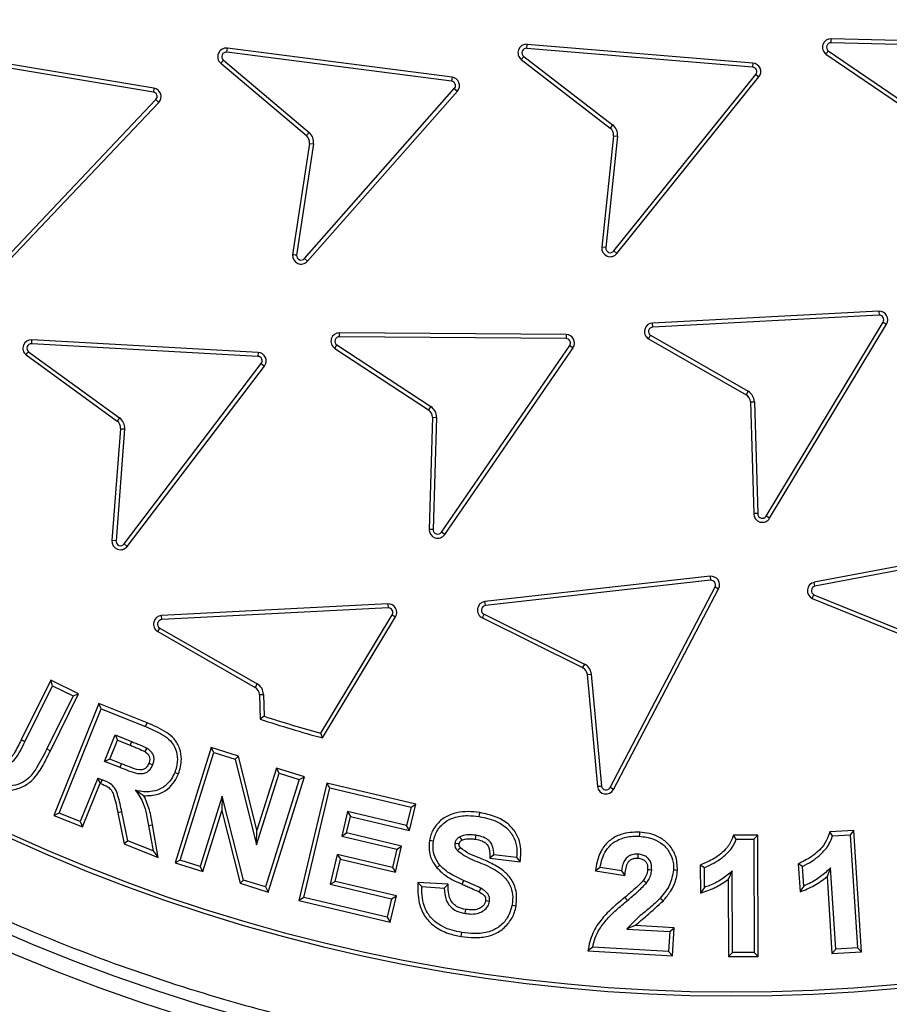
# Model space of a CAD drawing. Units: millimetres. Extents: x 0 to 10668, y 0 to 7543.
# Drawn here: x 3612 to 3765, y 1180 to 1353 of the extents above; entities that cross this region are included whole.
import ezdxf

# ---------------------------------------------------------------- set-up
doc = ezdxf.new("R2010")
doc.units = ezdxf.units.MM
doc.layers.add('UPONOR-MITTA', color=6, linetype='Continuous')
doc.styles.add('SLDTEXTSTYLE0', font='TXT', dxfattribs={"width": 0.7})
doc.dimstyles.new('SLDDIMSTYLE1', dxfattribs={"dimtxt": 53.950195, "dimasz": 26.975098, "dimexe": 0, "dimexo": 0.0625, "dimgap": 13.487549, "dimtad": 1, "dimdec": 0, "dimrnd": 1e-09, "dimzin": 12, "dimdsep": 46, "dimtxsty": 'SLDTEXTSTYLE0', "dimsah": 1, "dimcen": 0.09, "dimadec": 0, "dimazin": 3, "dimtfac": 1, "dimtdec": 0, "dimtofl": 0, "dimtmove": 0, "dimatfit": 3, "dimfxl": 0, "dimfrac": 2, "dimtolj": 1, "dimtzin": 12, "dimarcsym": 0})

# ---------------------------------------------------------------- blocks, each defined once
blk = doc.blocks.new('_D_5')
at = {"layer": 'UPONOR-MITTA'}
for p, q in [((2837.45, 1598.43), (2837.45, 417.6)), ((4637.45, 1598.43), (4637.45, 417.6)), ((4637.45, 418.6), (2837.45, 418.6))]:
    blk.add_line(p, q, dxfattribs=at)
for points in [[(2837.45, 418.6), (2864.42, 414.45), (2864.42, 422.75)], [(4637.45, 418.6), (4610.47, 422.75), (4610.47, 414.45)]]:
    blk.add_solid(points, dxfattribs=at)
at = {"layer": 'UPONOR-MITTA', "insert": (3647.69, 486.82), "char_height": 52.917, "attachment_point": 1, "style": 'SLDTEXTSTYLE0'}
blk.add_mtext('1800', dxfattribs=at)

msp = doc.modelspace()

# ---------------------------------------------------------------- linework, layer by layer
at = {"color": 7, "linetype": 'Continuous', "lineweight": 25}
for p, q in [((3701.06, 1347.94), (3701.12, 1348.64)), ((3740.79, 1345.34), (3701.12, 1348.64)), ((3754.52, 1348.91), (3754.54, 1349.62)), ((3794.32, 1347.92), (3754.52, 1348.91)), ((3794.34, 1348.63), (3754.54, 1349.62)), ((3635.42, 1340.26), (3596.14, 1346.76)), ((3635.53, 1340.95), (3596.25, 1347.46)), ((3648.34, 1347.26), (3648.43, 1347.96)), ((3687.82, 1342.17), (3648.34, 1347.26)), ((3687.91, 1342.87), (3648.43, 1347.96)), ((3700.08, 1345.96), (3700.51, 1346.52)), ((3700.51, 1346.52), (3716.13, 1334.49)), ((3740.73, 1344.64), (3701.06, 1347.94)), ((3753.61, 1346.92), (3769.96, 1335.78)), ((3754.02, 1347.49), (3770.35, 1336.36)), ((3647.27, 1345.32), (3647.72, 1345.86)), ((3647.27, 1345.32), (3662.33, 1332.61)), ((3647.72, 1345.86), (3662.78, 1333.14)), ((3700.08, 1345.96), (3715.7, 1333.93)), ((3740.79, 1345.34), (3740.73, 1344.64)), ((3716.34, 1312.33), (3741.28, 1343.35)), ((3716.89, 1311.88), (3741.83, 1342.91)), ((3741.28, 1343.35), (3741.83, 1342.91)), ((3687.91, 1342.87), (3687.82, 1342.17)), ((3635.53, 1340.95), (3635.42, 1340.26)), ((3661.99, 1310.99), (3688.31, 1340.86)), ((3662.51, 1310.52), (3688.84, 1340.39)), ((3688.31, 1340.86), (3688.84, 1340.39)), ((3608.48, 1310.02), (3635.87, 1338.92)), ((3608.99, 1309.53), (3636.38, 1338.44)), ((3635.87, 1338.92), (3636.38, 1338.44)), ((3716.13, 1334.49), (3715.7, 1333.93)), ((3662.78, 1333.14), (3662.33, 1332.61)), ((3716.28, 1332.59), (3714.23, 1312.98)), ((3716.28, 1332.59), (3716.98, 1332.51)), ((3662.85, 1331.24), (3659.9, 1311.67)), ((3663.54, 1331.13), (3660.6, 1311.59)), ((3662.85, 1331.24), (3663.54, 1331.13)), ((3716.98, 1332.51), (3714.93, 1312.91)), ((3714.93, 1312.91), (3714.23, 1312.98)), ((3716.89, 1311.88), (3716.34, 1312.33)), ((3662.51, 1310.52), (3661.99, 1310.99)), ((3762.9, 1301.73), (3723.14, 1299.66)), ((3762.9, 1301.73), (3762.94, 1301.03)), ((3723.18, 1298.95), (3723.14, 1299.66)), ((3762.94, 1301.03), (3723.18, 1298.95)), ((3743.12, 1265.72), (3763.66, 1299.83)), ((3763.66, 1299.83), (3764.26, 1299.46)), ((3668.13, 1297.26), (3668.14, 1297.96)), ((3707.95, 1297.64), (3668.14, 1297.96)), ((3743.72, 1265.36), (3764.26, 1299.46)), ((3614.04, 1296.03), (3614.08, 1296.73)), ((3653.83, 1294.5), (3614.08, 1296.73)), ((3707.94, 1296.94), (3668.13, 1297.26)), ((3707.95, 1297.64), (3707.94, 1296.94)), ((3722.41, 1296.89), (3739.57, 1287.05)), ((3722.78, 1297.5), (3739.92, 1287.66)), ((3613.49, 1294.62), (3629.48, 1282.99)), ((3653.79, 1293.8), (3614.04, 1296.03)), ((3653.83, 1294.5), (3653.79, 1293.8)), ((3667.3, 1295.21), (3667.69, 1295.8)), ((3667.3, 1295.21), (3683.78, 1284.39)), ((3667.69, 1295.8), (3684.17, 1284.98)), ((3686.04, 1262.89), (3708.59, 1295.69)), ((3686.62, 1262.49), (3709.17, 1295.29)), ((3708.59, 1295.69), (3709.17, 1295.29)), ((3613.06, 1294.06), (3629.06, 1282.42)), ((3630.28, 1260.84), (3654.38, 1292.52)), ((3630.84, 1260.41), (3654.94, 1292.1)), ((3654.38, 1292.52), (3654.94, 1292.1)), ((3739.92, 1287.66), (3739.57, 1287.05)), ((3740.33, 1285.79), (3741.03, 1285.81)), ((3741.03, 1285.81), (3741.64, 1266.16)), ((3684.17, 1284.98), (3683.78, 1284.39)), ((3740.33, 1285.79), (3740.93, 1266.15)), ((3629.48, 1282.99), (3629.06, 1282.42)), ((3684.46, 1283.09), (3683.88, 1263.38)), ((3684.46, 1283.09), (3685.16, 1283.07)), ((3685.16, 1283.07), (3684.59, 1263.36)), ((3629.67, 1281.09), (3628.15, 1261.44)), ((3630.38, 1281.04), (3628.86, 1261.38)), ((3629.67, 1281.09), (3630.38, 1281.04)), ((3743.72, 1265.36), (3743.12, 1265.72)), ((3684.59, 1263.36), (3683.88, 1263.38)), ((3686.62, 1262.49), (3686.04, 1262.89)), ((3628.86, 1261.38), (3628.15, 1261.44)), ((3630.84, 1260.41), (3630.28, 1260.84)), ((3790.68, 1261.5), (3751.56, 1254.09)), ((3790.81, 1260.81), (3751.69, 1253.39)), ((3733.26, 1255.14), (3693.69, 1250.69)), ((3733.26, 1255.14), (3733.34, 1254.44)), ((3733.34, 1254.44), (3693.77, 1249.99)), ((3715.67, 1218.01), (3734.13, 1253.28)), ((3716.29, 1217.68), (3734.75, 1252.96)), ((3734.13, 1253.28), (3734.75, 1252.96)), ((3751.69, 1253.39), (3751.56, 1254.09)), ((3751.22, 1251.25), (3769.55, 1243.8)), ((3751.5, 1251.9), (3769.81, 1244.46)), ((3676.63, 1250.3), (3636.87, 1248.23)), ((3676.67, 1249.59), (3636.91, 1247.53)), ((3676.63, 1250.3), (3676.67, 1249.59)), ((3693.77, 1249.99), (3693.69, 1250.69)), ((3636.91, 1247.53), (3636.87, 1248.23)), ((3664.84, 1227.55), (3677.39, 1248.39)), ((3665.16, 1226.73), (3678, 1248.03)), ((3677.39, 1248.39), (3678, 1248.03)), ((3693.26, 1247.83), (3710.85, 1239.09)), ((3693.55, 1248.47), (3711.17, 1239.72)), ((3636.2, 1245.43), (3636.56, 1246.04)), ((3636.56, 1246.04), (3653.65, 1236.23)), ((3636.2, 1245.43), (3653.3, 1235.62)), ((3711.17, 1239.72), (3710.85, 1239.09)), ((3711.68, 1237.88), (3712.38, 1237.94)), ((3711.68, 1237.88), (3713.48, 1218.18)), ((3712.38, 1237.94), (3714.18, 1218.26)), ((3617.4, 1236.87), (3612.21, 1226.38)), ((3612.85, 1226.07), (3617.72, 1235.92)), ((3617.72, 1235.92), (3617.4, 1236.87)), ((3622.26, 1234.47), (3617.4, 1236.87)), ((3617.72, 1235.92), (3621.31, 1234.15)), ((3653.65, 1236.23), (3653.3, 1235.62)), ((3621.31, 1234.15), (3616.69, 1224.8)), ((3617.32, 1224.48), (3622.26, 1234.47)), ((3621.31, 1234.15), (3622.26, 1234.47)), ((3654.06, 1234.36), (3654.76, 1234.38)), ((3654.06, 1234.36), (3654.19, 1230.02)), ((3654.76, 1234.38), (3654.88, 1230.54)), ((3625.86, 1232.78), (3617.95, 1213.12)), ((3626.25, 1231.87), (3625.86, 1232.78)), ((3634.31, 1229.39), (3625.86, 1232.78)), ((3618.87, 1213.51), (3626.25, 1231.87)), ((3626.25, 1231.87), (3634.05, 1228.73)), ((3654.88, 1230.54), (3654.19, 1230.02)), ((3634.05, 1228.73), (3634.31, 1229.39)), ((3626.83, 1222.62), (3628.7, 1227.28)), ((3628.7, 1227.28), (3629.1, 1226.36)), ((3628.7, 1227.28), (3631.6, 1226.11)), ((3665.16, 1226.73), (3664.84, 1227.55)), ((3627.75, 1223.01), (3629.1, 1226.36)), ((3629.1, 1226.36), (3631.33, 1225.46)), ((3631.6, 1226.11), (3631.33, 1225.46)), ((3616.69, 1224.8), (3617.32, 1224.48)), ((3645.61, 1225.06), (3639.23, 1204.81)), ((3640.11, 1205.27), (3646.07, 1224.18)), ((3646.07, 1224.18), (3645.61, 1225.06)), ((3650.38, 1223.56), (3645.61, 1225.06)), ((3646.07, 1224.18), (3649.79, 1223.01)), ((3649.79, 1223.01), (3650.38, 1223.56)), ((3653.63, 1210.54), (3650.38, 1223.56)), ((3627.75, 1223.01), (3626.83, 1222.62)), ((3629.57, 1221.52), (3626.83, 1222.62)), ((3629.84, 1222.17), (3627.75, 1223.01)), ((3629.57, 1221.52), (3629.84, 1222.17)), ((3649.79, 1223.01), (3653.55, 1207.94)), ((3653.55, 1207.94), (3657.53, 1220.56)), ((3657.07, 1221.45), (3653.63, 1210.54)), ((3657.53, 1220.56), (3657.07, 1221.45)), ((3661.96, 1219.91), (3657.07, 1221.45)), ((3657.53, 1220.56), (3661.07, 1219.45)), ((3625.66, 1219.69), (3622.57, 1212.03)), ((3622.97, 1211.11), (3626.05, 1218.77)), ((3626.05, 1218.77), (3625.66, 1219.69)), ((3625.66, 1219.69), (3626.41, 1219.39)), ((3626.05, 1218.77), (3626.14, 1218.73)), ((3661.07, 1219.45), (3655.11, 1200.54)), ((3655.57, 1199.65), (3661.96, 1219.91)), ((3665.89, 1218.8), (3661.01, 1198.16)), ((3661.07, 1219.45), (3661.96, 1219.91)), ((3666.41, 1217.95), (3665.89, 1218.8)), ((3681.55, 1215.1), (3665.89, 1218.8)), ((3661.85, 1198.68), (3666.41, 1217.95)), ((3666.41, 1217.95), (3680.7, 1214.57)), ((3716.29, 1217.68), (3715.67, 1218.01)), ((3647.54, 1216.48), (3643.66, 1204.15)), ((3647.54, 1216.48), (3647.47, 1213.9)), ((3651.28, 1201.75), (3647.54, 1216.48)), ((3680.46, 1210.47), (3681.55, 1215.1)), ((3680.7, 1214.57), (3681.55, 1215.1)), ((3618.87, 1213.51), (3617.95, 1213.12)), ((3617.95, 1213.12), (3622.97, 1211.11)), ((3622.57, 1212.03), (3618.87, 1213.51)), ((3629.87, 1213.73), (3629.18, 1213.59)), ((3629.18, 1213.59), (3630.32, 1208.15)), ((3630.94, 1208.66), (3629.87, 1213.73)), ((3644.12, 1203.27), (3647.47, 1213.9)), ((3647.47, 1213.9), (3650.7, 1201.19)), ((3669.53, 1213.78), (3668.52, 1209.5)), ((3669.53, 1213.78), (3670.06, 1212.93)), ((3679.93, 1211.32), (3669.53, 1213.78)), ((3680.7, 1214.57), (3679.93, 1211.32)), ((3692.68, 1212.91), (3692.8, 1213.61)), ((3622.57, 1212.03), (3622.97, 1211.11)), ((3636.29, 1205.75), (3635.26, 1211.49)), ((3669.37, 1210.03), (3670.06, 1212.93)), ((3670.06, 1212.93), (3680.46, 1210.47)), ((3634.57, 1211.36), (3635.37, 1206.88)), ((3653.55, 1207.94), (3653.63, 1210.54)), ((3668.52, 1209.5), (3669.37, 1210.03)), ((3679.05, 1207.74), (3669.37, 1210.03)), ((3680.46, 1210.47), (3679.93, 1211.32)), ((3758.53, 1210.47), (3754.27, 1210.21)), ((3754.79, 1209.53), (3757.87, 1209.73)), ((3758.53, 1210.47), (3757.87, 1209.73)), ((3757.87, 1209.73), (3759.13, 1189.82)), ((3759.87, 1189.16), (3758.53, 1210.47)), ((3630.94, 1208.66), (3630.32, 1208.15)), ((3630.32, 1208.15), (3636.29, 1205.75)), ((3635.37, 1206.88), (3630.94, 1208.66)), ((3668.52, 1209.5), (3678.2, 1207.21)), ((3741.64, 1209.65), (3737.38, 1209.64)), ((3737.86, 1208.94), (3740.94, 1208.94)), ((3741.64, 1209.65), (3740.94, 1208.94)), ((3740.94, 1208.94), (3740.98, 1189.04)), ((3741.68, 1188.34), (3741.64, 1209.65)), ((3635.37, 1206.88), (3636.29, 1205.75)), ((3667.75, 1206.26), (3666.51, 1201.01)), ((3667.75, 1206.26), (3668.28, 1205.41)), ((3677.43, 1203.97), (3667.75, 1206.26)), ((3678.2, 1207.21), (3677.43, 1203.97)), ((3677.95, 1203.12), (3679.05, 1207.74)), ((3678.2, 1207.21), (3679.05, 1207.74)), ((3695.25, 1206.21), (3694.56, 1205.58)), ((3699.25, 1205.74), (3695.25, 1206.21)), ((3640.11, 1205.27), (3639.23, 1204.81)), ((3639.23, 1204.81), (3644.12, 1203.27)), ((3643.66, 1204.15), (3640.11, 1205.27)), ((3667.36, 1201.53), (3668.28, 1205.41)), ((3668.28, 1205.41), (3677.95, 1203.12)), ((3694.56, 1205.58), (3699.87, 1204.96)), ((3699.25, 1205.74), (3699.87, 1204.96)), ((3749.48, 1204.16), (3748.75, 1204.61)), ((3748.75, 1204.61), (3749.06, 1199.68)), ((3644.12, 1203.27), (3643.66, 1204.15)), ((3677.43, 1203.97), (3677.95, 1203.12)), ((3685.79, 1204.35), (3685.25, 1203.9)), ((3713.93, 1203.98), (3713.1, 1203.39)), ((3713.1, 1203.39), (3718.29, 1202.56)), ((3717.69, 1203.37), (3713.93, 1203.98)), ((3732.25, 1203.91), (3731.54, 1204.4)), ((3731.54, 1204.4), (3731.55, 1199.47)), ((3732.25, 1200.46), (3732.25, 1203.91)), ((3737.15, 1203.35), (3736.45, 1201.84)), ((3737.18, 1189.03), (3737.15, 1203.35)), ((3749.7, 1200.71), (3749.48, 1204.16)), ((3754.43, 1203.91), (3753.82, 1202.36)), ((3755.33, 1189.59), (3754.43, 1203.91)), ((3651.28, 1201.75), (3650.7, 1201.19)), ((3650.7, 1201.19), (3655.57, 1199.65)), ((3655.11, 1200.54), (3651.28, 1201.75)), ((3666.51, 1201.01), (3667.36, 1201.53)), ((3666.51, 1201.01), (3677.28, 1198.46)), ((3678.13, 1198.98), (3667.36, 1201.53)), ((3682.6, 1200.6), (3681.92, 1201.35)), ((3687.2, 1201.01), (3681.92, 1201.35)), ((3686.52, 1200.35), (3687.2, 1201.01)), ((3689.95, 1201.68), (3689.67, 1201.03)), ((3736.45, 1201.84), (3736.47, 1188.33)), ((3753.82, 1202.36), (3754.67, 1188.84)), ((3655.11, 1200.54), (3655.57, 1199.65)), ((3682.6, 1200.6), (3686.52, 1200.35)), ((3661.85, 1198.68), (3661.01, 1198.16)), ((3661.01, 1198.16), (3677.04, 1194.37)), ((3676.51, 1195.21), (3661.85, 1198.68)), ((3677.28, 1198.46), (3676.51, 1195.21)), ((3677.04, 1194.37), (3678.13, 1198.98)), ((3677.28, 1198.46), (3678.13, 1198.98)), ((3718.73, 1198.18), (3718.28, 1198.72)), ((3676.51, 1195.21), (3677.04, 1194.37)), ((3718.63, 1193.15), (3726.17, 1192.71)), ((3726.92, 1193.37), (3720.09, 1193.77)), ((3726.17, 1192.71), (3725.97, 1189.18)), ((3726.17, 1192.71), (3726.92, 1193.37)), ((3726.63, 1188.43), (3726.92, 1193.37)), ((3712.64, 1189.97), (3711.79, 1189.31)), ((3711.79, 1189.31), (3726.63, 1188.43)), ((3725.97, 1189.18), (3712.64, 1189.97)), ((3725.97, 1189.18), (3726.63, 1188.43)), ((3737.18, 1189.03), (3736.47, 1188.33)), ((3740.98, 1189.04), (3737.18, 1189.03)), ((3740.98, 1189.04), (3741.68, 1188.34)), ((3755.33, 1189.59), (3754.67, 1188.84)), ((3754.67, 1188.84), (3759.87, 1189.16)), ((3759.13, 1189.82), (3755.33, 1189.59)), ((3759.13, 1189.82), (3759.87, 1189.16)), ((3736.47, 1188.33), (3741.68, 1188.34))]:
    msp.add_line(p, q, dxfattribs=at)
at = {"color": 7, "linetype": 'Continuous', "lineweight": 25, "flags": 128}
for points in [[(3612.85, 1226.07), (3612.53, 1226.23), (3612.21, 1226.38)], [(3634.28, 1224.96), (3634.1, 1224.67), (3633.91, 1224.36)], [(3635.28, 1221.99), (3634.96, 1222.11), (3634.62, 1222.25)], [(3639.19, 1220.69), (3639.52, 1220.56), (3639.85, 1220.43)], [(3626.41, 1219.39), (3626.27, 1219.06), (3626.14, 1218.73)], [(3634.57, 1211.36), (3634.91, 1211.42), (3635.26, 1211.49)], [(3720.86, 1209.45), (3720.88, 1209.8), (3720.9, 1210.16)], [(3754.79, 1209.53), (3754.53, 1209.87), (3754.27, 1210.21)], [(3684.63, 1208.59), (3684.28, 1208.65), (3683.93, 1208.71)], [(3688.46, 1208.24), (3688.56, 1208.23), (3688.97, 1208.16), (3689.16, 1208.13)], [(3689.29, 1209.36), (3689.35, 1209.25), (3689.46, 1209.03), (3689.62, 1208.74)], [(3692.11, 1209.63), (3692.05, 1209.28), (3692, 1208.93)], [(3737.86, 1208.94), (3737.62, 1209.29), (3737.38, 1209.64)], [(3720.58, 1206.31), (3720.56, 1205.94), (3720.54, 1205.61)], [(3717.69, 1203.37), (3717.99, 1202.97), (3718.29, 1202.56)], [(3722.99, 1203.52), (3722.59, 1203.55), (3722.28, 1203.57)], [(3726.82, 1203.56), (3727.17, 1203.54), (3727.52, 1203.52)], [(3722.07, 1201.24), (3721.79, 1201.45), (3721.5, 1201.67)], [(3692.99, 1200.31), (3692.82, 1200), (3692.65, 1199.69)], [(3732.25, 1200.46), (3731.9, 1199.97), (3731.55, 1199.47)], [(3749.7, 1200.71), (3749.38, 1200.2), (3749.06, 1199.68)], [(3694.49, 1197.97), (3694.14, 1198.03), (3693.8, 1198.08)], [(3724.51, 1198.6), (3724.78, 1198.36), (3725.04, 1198.13)], [(3690.2, 1195.89), (3690.25, 1196.24), (3690.31, 1196.59)], [(3698.46, 1197.35), (3698.81, 1197.29), (3699.16, 1197.23)], [(3689.5, 1191.85), (3689.56, 1192.2), (3689.62, 1192.55)]]:
    msp.add_lwpolyline(points, dxfattribs=at)
at = {"color": 7, "linetype": 'Continuous', "lineweight": 25}
for radius in [400, 399.37, 323.75]:
    msp.add_circle((3737.23, 1486.93), radius, dxfattribs=at)
for centre, radius, start, end in [((3737.23, 1756.93), 795, 146.69756, 139.98289), ((3737.23, 1486.93), 320.91, 3.9373, 270), ((3737.23, 1486.93), 320.91, 270, 356.4475), ((3700.99, 1347.15), 1.5, 85.2478, 232.4124), ((3754.51, 1348.12), 1.5, 88.7879, 233.1102), ((3754.51, 1348.12), 0.795, 88.8689, 232.1282), ((3648.23, 1346.47), 1.5, 82.6587, 229.8234), ((3648.23, 1346.47), 0.795, 82.6587, 229.8234), ((3700.99, 1347.15), 0.795, 85.2478, 232.4124), ((3740.66, 1343.85), 0.795, 321.1971, 85.2478), ((3740.66, 1343.85), 1.5, 321.1971, 85.2478), ((3687.72, 1341.38), 0.795, 318.6081, 82.6587), ((3687.72, 1341.38), 1.5, 318.6081, 82.6587), ((3635.29, 1339.47), 0.795, 316.5476, 80.5982), ((3635.29, 1339.47), 1.5, 316.5476, 80.5982), ((3714.78, 1332.74), 2.21, 354.0325, 52.4124), ((3661.36, 1331.46), 1.5, 351.4435, 49.8234), ((3661.36, 1331.46), 2.21, 351.4435, 49.8234), ((3714.78, 1332.74), 1.5, 354.0325, 52.4124), ((3715.72, 1312.82), 1.5, 174.0325, 321.1971), ((3715.72, 1312.82), 0.795, 174.0325, 321.1971), ((3661.39, 1311.52), 1.5, 174.0681, 318.3919), ((3661.39, 1311.52), 0.795, 175.0497, 318.3111), ((3762.98, 1300.24), 1.5, 328.938, 92.9886), ((3723.22, 1298.16), 1.5, 92.9886, 237.5284), ((3762.98, 1300.24), 0.794, 328.938, 92.9886), ((3668.13, 1296.46), 1.5, 89.5438, 236.7084), ((3723.22, 1298.16), 0.795, 92.9886, 236.5468), ((3614, 1295.23), 1.5, 87.0052, 231.3287), ((3668.13, 1296.46), 0.795, 89.5438, 236.7084), ((3707.93, 1296.14), 0.795, 325.1728, 89.5438), ((3707.93, 1296.14), 1.5, 325.26, 89.5438), ((3614, 1295.23), 0.795, 87.086, 230.347), ((3653.75, 1293), 1.5, 322.7385, 86.7891), ((3653.75, 1293), 0.795, 322.7385, 86.7891), ((3738.83, 1285.75), 2.21, 1.7734, 60.1532), ((3738.83, 1285.75), 1.5, 1.7734, 60.1532), ((3682.96, 1283.13), 1.5, 358.3286, 56.7084), ((3682.96, 1283.13), 2.21, 358.3286, 56.7084), ((3628.18, 1281.21), 1.5, 355.5739, 53.9537), ((3628.18, 1281.21), 2.21, 355.5739, 53.9537), ((3737.64, 1486.93), 305.55, 226.9742, 315.4651), ((3737.64, 1486.93), 304.84, 226.9742, 315.4651), ((3742.43, 1266.13), 1.5, 179.1393, 328.938), ((3742.43, 1266.13), 0.795, 178.1542, 328.938), ((3685.38, 1263.34), 1.5, 178.3286, 325.4932), ((3685.38, 1263.34), 0.795, 178.3286, 325.4932), ((3629.65, 1261.32), 1.5, 175.5739, 322.7385), ((3629.65, 1261.32), 0.795, 175.5739, 322.7385), ((3733.42, 1253.65), 1.5, 332.3728, 96.4234), ((3733.42, 1253.65), 0.795, 332.3728, 96.4234), ((3751.84, 1252.61), 1.5, 100.9454, 245.2694), ((3751.84, 1252.61), 0.795, 101.0261, 244.2879), ((3676.71, 1248.8), 1.5, 328.9295, 92.9775), ((3676.71, 1248.8), 0.795, 328.9295, 92.9775), ((3693.86, 1249.2), 1.5, 96.4234, 246.2136), ((3693.86, 1249.2), 0.795, 96.4234, 247.1955), ((3636.95, 1246.73), 1.5, 92.9775, 240.1447), ((3636.95, 1246.73), 0.795, 92.9775, 240.1447), ((3710.19, 1237.74), 1.5, 5.2082, 63.588), ((3710.19, 1237.74), 2.21, 5.2082, 63.588), ((3652.56, 1234.32), 1.5, 1.7649, 60.1447), ((3652.56, 1234.32), 2.21, 1.7649, 60.1447), ((3737.23, 1486.93), 269.29, 252.1931, 254.4053), ((3737.23, 1486.93), 270, 252.0874, 254.5191), ((3714.96, 1218.38), 1.5, 187.8322, 332.1574), ((3714.96, 1218.38), 0.795, 188.8135, 332.0769)]:
    msp.add_arc(centre, radius, start, end, dxfattribs=at)
for points, knots in [([(4055.39, 1508.83), (4054.94, 1514.18), (4054.04, 1524.92), (4051.64, 1541.07), (4048.43, 1557.33), (4044.27, 1573.67), (4039.18, 1590.02), (4033.14, 1606.27), (4026.12, 1622.4), (4018.13, 1638.27), (4009.17, 1653.85), (3999.27, 1669), (3988.46, 1683.66), (3976.76, 1697.74), (3964.24, 1711.18), (3950.94, 1723.89), (3936.92, 1735.81), (3922.27, 1746.89), (3907.06, 1757.07), (3891.36, 1766.32), (3875.28, 1774.6), (3858.86, 1781.92), (3841.35, 1788.57), (3822.74, 1794.39), (3803.12, 1799.18), (3783.58, 1802.66), (3764.23, 1804.89), (3745.16, 1805.93), (3727.16, 1805.84), (3710.15, 1804.83), (3693.93, 1803.03), (3677.57, 1800.36), (3661.1, 1796.78), (3644.58, 1792.25), (3628.13, 1786.77), (3611.77, 1780.3), (3595.63, 1772.87), (3579.76, 1764.45), (3564.28, 1755.08), (3549.26, 1744.77), (3534.78, 1733.57), (3520.92, 1721.51), (3507.76, 1708.65), (3495.36, 1695.06), (3483.79, 1680.8), (3473.09, 1665.94), (3463.31, 1650.57), (3454.47, 1634.78), (3446.6, 1618.63), (3439.35, 1601.35), (3432.89, 1582.95), (3427.44, 1563.51), (3423.28, 1544.1), (3420.39, 1524.84), (3418.69, 1505.82), (3418.17, 1487.83), (3418.6, 1470.79), (3419.83, 1454.52), (3421.94, 1438.08), (3424.96, 1421.49), (3428.91, 1404.83), (3433.83, 1388.2), (3439.73, 1371.62), (3446.6, 1355.24), (3454.47, 1339.09), (3463.31, 1323.3), (3473.09, 1307.93), (3483.79, 1293.07), (3495.36, 1278.81), (3507.76, 1265.22), (3520.92, 1252.36), (3534.78, 1240.3), (3549.26, 1229.1), (3564.28, 1218.79), (3579.76, 1209.42), (3595.63, 1201), (3612.65, 1193.16), (3630.82, 1186.08), (3650.06, 1179.95), (3669.31, 1175.14), (3688.46, 1171.58), (3707.41, 1169.24), (3725.38, 1168.09), (3742.42, 1167.93), (3758.73, 1168.61), (3775.23, 1170.15), (3791.91, 1172.6), (3808.7, 1175.98), (3825.49, 1180.32), (3842.25, 1185.64), (3858.86, 1191.95), (3875.28, 1199.27), (3891.36, 1207.55), (3907.06, 1216.8), (3922.27, 1226.98), (3936.92, 1238.06), (3950.94, 1249.98), (3964.24, 1262.69), (3976.76, 1276.13), (3988.46, 1290.21), (3999.27, 1304.87), (4009.17, 1320.02), (4018.13, 1335.6), (4026.55, 1352.34), (4034.26, 1370.25), (4041.04, 1389.27), (4046.52, 1408.34), (4050.71, 1427.36), (4053.77, 1446.22), (4054.85, 1458.8), (4055.39, 1465.04)], [0, 0, 0, 0, 0.008215, 0.016497, 0.024975, 0.033577, 0.042296, 0.051177, 0.060109, 0.069217, 0.078361, 0.087605, 0.0969, 0.106237, 0.115614, 0.125001, 0.134388, 0.143765, 0.153102, 0.162397, 0.171641, 0.180786, 0.189894, 0.200313, 0.210612, 0.220785, 0.230677, 0.240417, 0.25, 0.258215, 0.266497, 0.274975, 0.283577, 0.292296, 0.301177, 0.310109, 0.319217, 0.328361, 0.337605, 0.3469, 0.356237, 0.365614, 0.375001, 0.384388, 0.393765, 0.403102, 0.412397, 0.421641, 0.430786, 0.439894, 0.450313, 0.460612, 0.470785, 0.480677, 0.490417, 0.5, 0.508215, 0.516497, 0.524975, 0.533577, 0.542296, 0.551177, 0.560109, 0.569217, 0.578361, 0.587605, 0.5969, 0.606237, 0.615614, 0.625001, 0.634388, 0.643765, 0.653102, 0.662397, 0.671641, 0.680786, 0.689894, 0.700313, 0.710612, 0.720785, 0.730677, 0.740417, 0.75, 0.758215, 0.766497, 0.774975, 0.783577, 0.792296, 0.801177, 0.810109, 0.819217, 0.828361, 0.837605, 0.8469, 0.856237, 0.865614, 0.875001, 0.884388, 0.893765, 0.903102, 0.912397, 0.921641, 0.930786, 0.939894, 0.950313, 0.960612, 0.970785, 0.980677, 0.990417, 1, 1, 1, 1]), ([(4134.6, 1486.93), (4134.52, 1480.98), (4134.37, 1469.06), (4133.1, 1451.02), (4131.05, 1432.85), (4128.08, 1414.42), (4124.21, 1395.97), (4119.37, 1377.4), (4113.59, 1358.92), (4106.8, 1340.48), (4099.06, 1322.27), (4090.31, 1304.26), (4080.61, 1286.61), (4069.93, 1269.34), (4058.35, 1252.57), (4045.84, 1236.34), (4032.5, 1220.74), (4018.34, 1205.83), (4003.43, 1191.67), (3987.83, 1178.32), (3971.6, 1165.82), (3954.83, 1154.23), (3937.55, 1143.56), (3919.91, 1133.86), (3901.9, 1125.11), (3882.83, 1117), (3862.66, 1109.66), (3841.52, 1103.29), (3820.34, 1098.16), (3799.26, 1094.25), (3778.38, 1091.52), (3757.72, 1089.92), (3738.08, 1089.41), (3719.35, 1089.83), (3701.31, 1091.05), (3683.15, 1093.12), (3664.72, 1096.09), (3646.27, 1099.96), (3627.69, 1104.8), (3609.22, 1110.58), (3590.78, 1117.36), (3572.57, 1125.11), (3554.55, 1133.86), (3536.91, 1143.56), (3519.63, 1154.23), (3502.87, 1165.82), (3486.63, 1178.32), (3471.04, 1191.67), (3456.12, 1205.83), (3441.96, 1220.74), (3428.62, 1236.34), (3416.12, 1252.57), (3404.53, 1269.34), (3393.85, 1286.61), (3384.15, 1304.25), (3375.4, 1322.27), (3367.3, 1341.33), (3359.96, 1361.51), (3353.58, 1382.65), (3348.45, 1403.82), (3344.54, 1424.9), (3341.83, 1445.78), (3340.17, 1466.45), (3339.96, 1480.12), (3339.86, 1486.93)], [0, 0, 0, 0, 0.01432, 0.028641, 0.043443, 0.058246, 0.073489, 0.088732, 0.104361, 0.119992, 0.135945, 0.1519, 0.168106, 0.184312, 0.20069, 0.217069, 0.233535, 0.250002, 0.266468, 0.282934, 0.299313, 0.315692, 0.331897, 0.348104, 0.364058, 0.380012, 0.397873, 0.415628, 0.433043, 0.450215, 0.467129, 0.483635, 0.5, 0.51432, 0.528641, 0.543443, 0.558246, 0.573489, 0.588732, 0.604361, 0.619992, 0.635945, 0.6519, 0.668106, 0.684312, 0.70069, 0.717069, 0.733535, 0.750002, 0.766468, 0.782934, 0.799313, 0.815692, 0.831897, 0.848104, 0.864058, 0.880012, 0.897873, 0.915628, 0.933043, 0.950215, 0.967129, 0.983635, 1, 1, 1, 1]), ([(3753.61, 1346.92), (3753.69, 1347.04), (3753.83, 1347.23), (3753.97, 1347.42), (3754.02, 1347.49)], [0, 0, 0, 0, 0.629318, 1, 1, 1, 1]), ([(3660.6, 1311.59), (3660.52, 1311.59), (3660.29, 1311.62), (3660.06, 1311.65), (3659.9, 1311.67)], [0, 0, 0, 0, 0.333409, 1, 1, 1, 1]), ([(3722.41, 1296.89), (3722.49, 1297.02), (3722.61, 1297.22), (3722.73, 1297.42), (3722.78, 1297.5)], [0, 0, 0, 0, 0.629317, 1, 1, 1, 1]), ([(3613.06, 1294.06), (3613.15, 1294.18), (3613.3, 1294.37), (3613.44, 1294.55), (3613.49, 1294.62)], [0, 0, 0, 0, 0.629318, 1, 1, 1, 1]), ([(3741.64, 1266.16), (3741.56, 1266.16), (3741.33, 1266.16), (3741.09, 1266.16), (3740.93, 1266.15)], [0, 0, 0, 0, 0.333409, 1, 1, 1, 1]), ([(3751.22, 1251.25), (3751.27, 1251.39), (3751.37, 1251.6), (3751.46, 1251.82), (3751.5, 1251.9)], [0, 0, 0, 0, 0.629318, 1, 1, 1, 1]), ([(3693.26, 1247.83), (3693.32, 1247.96), (3693.42, 1248.17), (3693.52, 1248.39), (3693.55, 1248.47)], [0, 0, 0, 0, 0.629315, 1, 1, 1, 1]), ([(3634.05, 1228.73), (3635.07, 1228.3), (3636.62, 1227.65), (3638.5, 1226.32), (3639.44, 1224.76), (3639.75, 1222.97), (3639.52, 1221.58), (3639.25, 1220.85), (3639.19, 1220.69)], [0, 0, 0, 0, 0.3036527, 0.4616197, 0.6215698, 0.7874812, 0.952126, 1, 1, 1, 1]), ([(3639.85, 1220.43), (3640.09, 1221.28), (3640.52, 1222.75), (3640.12, 1224.93), (3639.2, 1226.59), (3637.22, 1228.18), (3635.5, 1228.89), (3634.31, 1229.39)], [0, 0, 0, 0, 0.217613, 0.377315, 0.537831, 0.680975, 1, 1, 1, 1]), ([(3606.88, 1222.57), (3607.38, 1222.35), (3608.19, 1221.99), (3609.42, 1221.97), (3610.38, 1222.32), (3611.33, 1223.16), (3612.08, 1224.49), (3612.59, 1225.54), (3612.85, 1226.07)], [0, 0, 0, 0, 0.199732, 0.321313, 0.443133, 0.567129, 0.782915, 1, 1, 1, 1]), ([(3612.21, 1226.38), (3611.81, 1225.6), (3611.27, 1224.53), (3610.49, 1223.28), (3609.79, 1222.85), (3609.04, 1222.65), (3608.13, 1222.78), (3607.53, 1223.05), (3607.2, 1223.2)], [0, 0, 0, 0, 0.378279, 0.515821, 0.617997, 0.719692, 0.844471, 1, 1, 1, 1]), ([(3631.33, 1225.46), (3631.58, 1225.36), (3632.06, 1225.16), (3632.93, 1224.81), (3633.54, 1224.53), (3633.91, 1224.36)], [0, 0, 0, 0, 0.280126, 0.560252, 1, 1, 1, 1]), ([(3631.6, 1226.11), (3631.84, 1226.01), (3632.32, 1225.81), (3633.23, 1225.45), (3633.87, 1225.15), (3634.28, 1224.96)], [0, 0, 0, 0, 0.269505, 0.539009, 1, 1, 1, 1]), ([(3605.16, 1218.81), (3605.68, 1218.57), (3606.72, 1218.09), (3608.58, 1217.56), (3610.73, 1217.51), (3612.9, 1218.22), (3614.73, 1219.8), (3616.1, 1221.96), (3616.91, 1223.64), (3617.32, 1224.48)], [0, 0, 0, 0, 0.109871, 0.219403, 0.366811, 0.514979, 0.643436, 0.821031, 1, 1, 1, 1]), ([(3616.69, 1224.8), (3616.13, 1223.67), (3615.23, 1221.87), (3613.7, 1219.72), (3612.05, 1218.62), (3610.27, 1218.21), (3607.98, 1218.32), (3606.44, 1219.01), (3605.47, 1219.44)], [0, 0, 0, 0, 0.258351, 0.414435, 0.535529, 0.656838, 0.784037, 1, 1, 1, 1]), ([(3633.91, 1224.36), (3634.12, 1224.21), (3634.45, 1223.97), (3634.74, 1223.48), (3634.82, 1222.99), (3634.74, 1222.57), (3634.65, 1222.32), (3634.62, 1222.25)], [0, 0, 0, 0, 0.307853, 0.491695, 0.675988, 0.907716, 1, 1, 1, 1]), ([(3634.28, 1224.96), (3634.55, 1224.76), (3635.01, 1224.43), (3635.42, 1223.72), (3635.53, 1223.03), (3635.45, 1222.44), (3635.32, 1222.11), (3635.28, 1221.99)], [0, 0, 0, 0, 0.2901613, 0.4908077, 0.6918005, 0.8893172, 1, 1, 1, 1]), ([(3635.28, 1221.99), (3635.1, 1221.64), (3634.82, 1221.08), (3634.11, 1220.57), (3633.42, 1220.37), (3632.39, 1220.44), (3631.12, 1220.92), (3630.09, 1221.32), (3629.57, 1221.52)], [0, 0, 0, 0, 0.17527, 0.281058, 0.386923, 0.496325, 0.746928, 1, 1, 1, 1]), ([(3634.62, 1222.25), (3634.51, 1222.02), (3634.33, 1221.64), (3633.89, 1221.27), (3633.44, 1221.1), (3632.51, 1221.09), (3631.33, 1221.61), (3630.3, 1222), (3629.84, 1222.17)], [0, 0, 0, 0, 0.139184, 0.225164, 0.311478, 0.394839, 0.726485, 1, 1, 1, 1]), ([(3639.19, 1220.69), (3639.01, 1220.31), (3638.65, 1219.55), (3637.78, 1218.47), (3636.53, 1217.63), (3634.71, 1217.16), (3633.26, 1217.31), (3632.39, 1217.5), (3632.29, 1217.53)], [0, 0, 0, 0, 0.150717, 0.300672, 0.489947, 0.679064, 0.963475, 1, 1, 1, 1]), ([(3633.77, 1216.58), (3634.62, 1216.6), (3636.1, 1216.63), (3637.95, 1217.66), (3639.16, 1218.94), (3639.63, 1219.96), (3639.85, 1220.43)], [0, 0, 0, 0, 0.325571, 0.563787, 0.801663, 1, 1, 1, 1]), ([(3626.14, 1218.73), (3626.58, 1218.56), (3627.27, 1218.29), (3628.1, 1217.58), (3628.73, 1216.01), (3628.98, 1214.64), (3629.18, 1213.59)], [0, 0, 0, 0, 0.22238, 0.345642, 0.497288, 1, 1, 1, 1]), ([(3629.87, 1213.73), (3629.67, 1214.68), (3629.39, 1216.05), (3628.85, 1217.71), (3627.92, 1218.79), (3627.01, 1219.15), (3626.41, 1219.39)], [0, 0, 0, 0, 0.410972, 0.594016, 0.728414, 1, 1, 1, 1]), ([(3632.29, 1217.53), (3632.8, 1216.78), (3633.69, 1215.48), (3634.21, 1213.3), (3634.45, 1212.01), (3634.57, 1211.36)], [0, 0, 0, 0, 0.4062676, 0.7014496, 1, 1, 1, 1]), ([(3632.29, 1217.53), (3632.57, 1217.35), (3633.12, 1217), (3633.56, 1216.72), (3633.77, 1216.58)], [0, 0, 0, 0, 0.49891, 1, 1, 1, 1]), ([(3635.26, 1211.49), (3635.12, 1212.36), (3634.83, 1214.12), (3634.13, 1215.76), (3633.77, 1216.58)], [0, 0, 0, 0, 0.495555, 1, 1, 1, 1]), ([(3714.18, 1218.26), (3714.1, 1218.25), (3713.87, 1218.22), (3713.63, 1218.19), (3713.48, 1218.18)], [0, 0, 0, 0, 0.333409, 1, 1, 1, 1]), ([(3692.8, 1213.61), (3692.12, 1213.69), (3690.76, 1213.85), (3688.68, 1213.66), (3686.68, 1212.94), (3685.1, 1211.54), (3684.22, 1210.03), (3684.01, 1209.04), (3683.93, 1208.71)], [0, 0, 0, 0, 0.181445, 0.362141, 0.547308, 0.733428, 0.908965, 1, 1, 1, 1]), ([(3699.87, 1204.96), (3699.93, 1205.47), (3700.03, 1206.49), (3699.94, 1208.24), (3699.22, 1210.07), (3697.72, 1211.82), (3695.48, 1213.05), (3693.72, 1213.42), (3692.8, 1213.61)], [0, 0, 0, 0, 0.121733, 0.242582, 0.409169, 0.575684, 0.779191, 1, 1, 1, 1]), ([(3684.63, 1208.59), (3684.82, 1209.25), (3685.18, 1210.53), (3686.55, 1211.97), (3688.4, 1212.9), (3690.52, 1213.18), (3692, 1212.99), (3692.68, 1212.91)], [0, 0, 0, 0, 0.199883, 0.386438, 0.561406, 0.79965, 1, 1, 1, 1]), ([(3692.68, 1212.91), (3693.25, 1212.8), (3694.37, 1212.58), (3696.1, 1211.94), (3697.73, 1210.85), (3698.89, 1209.17), (3699.36, 1207.38), (3699.28, 1206.25), (3699.25, 1205.74)], [0, 0, 0, 0, 0.158107, 0.315594, 0.501802, 0.689032, 0.861978, 1, 1, 1, 1]), ([(3692.11, 1209.63), (3691.85, 1209.66), (3691.33, 1209.73), (3690.36, 1209.74), (3689.7, 1209.51), (3689.29, 1209.36)], [0, 0, 0, 0, 0.2745445, 0.5496362, 1, 1, 1, 1]), ([(3720.9, 1210.16), (3720.33, 1210.16), (3719.2, 1210.17), (3717.41, 1209.78), (3715.65, 1208.9), (3714.14, 1207.22), (3713.42, 1205.26), (3713.19, 1203.91), (3713.1, 1203.39)], [0, 0, 0, 0, 0.146329, 0.291982, 0.468953, 0.647265, 0.86322, 1, 1, 1, 1]), ([(3727.52, 1203.52), (3727.48, 1204.37), (3727.41, 1205.98), (3726.16, 1207.96), (3724.51, 1209.3), (3722.68, 1209.98), (3721.45, 1210.1), (3720.9, 1210.16)], [0, 0, 0, 0, 0.238963, 0.453583, 0.645836, 0.840869, 1, 1, 1, 1]), ([(3754.27, 1210.21), (3754.2, 1209.99), (3753.95, 1209.16), (3753.09, 1207.5), (3751.19, 1205.81), (3749.53, 1204.99), (3748.75, 1204.61)], [0, 0, 0, 0, 0.083174, 0.319439, 0.678559, 1, 1, 1, 1]), ([(3683.93, 1208.71), (3683.88, 1207.99), (3683.78, 1206.56), (3684.47, 1204.93), (3685.07, 1204.13), (3685.25, 1203.9)], [0, 0, 0, 0, 0.413983, 0.831157, 1, 1, 1, 1]), ([(3685.79, 1204.35), (3685.55, 1204.68), (3684.97, 1205.49), (3684.49, 1206.98), (3684.58, 1208.07), (3684.63, 1208.59)], [0, 0, 0, 0, 0.275732, 0.658351, 1, 1, 1, 1]), ([(3688.86, 1206.95), (3688.74, 1207.12), (3688.57, 1207.35), (3688.47, 1207.68), (3688.43, 1207.95), (3688.45, 1208.13), (3688.46, 1208.24)], [0, 0, 0, 0, 0.43087, 0.603704, 0.755903, 1, 1, 1, 1]), ([(3688.46, 1208.24), (3688.51, 1208.44), (3688.58, 1208.7), (3688.83, 1209.04), (3689.05, 1209.23), (3689.23, 1209.33), (3689.29, 1209.36)], [0, 0, 0, 0, 0.405708, 0.562893, 0.872404, 1, 1, 1, 1]), ([(3689.39, 1207.42), (3689.34, 1207.48), (3689.26, 1207.58), (3689.19, 1207.73), (3689.16, 1207.84), (3689.14, 1207.97), (3689.15, 1208.07), (3689.16, 1208.13)], [0, 0, 0, 0, 0.314041, 0.471488, 0.62873, 0.751775, 1, 1, 1, 1]), ([(3689.16, 1208.13), (3689.19, 1208.25), (3689.22, 1208.39), (3689.35, 1208.56), (3689.46, 1208.65), (3689.57, 1208.71), (3689.62, 1208.74)], [0, 0, 0, 0, 0.451097, 0.533077, 0.798344, 1, 1, 1, 1]), ([(3689.62, 1208.74), (3689.86, 1208.83), (3690.37, 1209.02), (3691.19, 1209.04), (3691.73, 1208.97), (3692, 1208.93)], [0, 0, 0, 0, 0.327922, 0.659364, 1, 1, 1, 1]), ([(3692, 1208.93), (3692.4, 1208.85), (3693.03, 1208.73), (3693.77, 1208.34), (3694.21, 1207.86), (3694.57, 1206.93), (3694.56, 1206.14), (3694.56, 1205.58)], [0, 0, 0, 0, 0.253528, 0.397937, 0.512509, 0.653514, 1, 1, 1, 1]), ([(3695.25, 1206.21), (3695.22, 1206.7), (3695.17, 1207.47), (3694.69, 1208.44), (3693.93, 1209.1), (3693.02, 1209.46), (3692.36, 1209.58), (3692.11, 1209.63)], [0, 0, 0, 0, 0.280469, 0.445294, 0.610979, 0.852372, 1, 1, 1, 1]), ([(3713.93, 1203.98), (3714.04, 1204.49), (3714.26, 1205.52), (3714.92, 1207.02), (3716.06, 1208.3), (3717.82, 1209.2), (3719.49, 1209.5), (3720.57, 1209.46), (3720.86, 1209.45)], [0, 0, 0, 0, 0.160291, 0.319514, 0.494747, 0.669462, 0.913528, 1, 1, 1, 1]), ([(3720.86, 1209.45), (3721.69, 1209.35), (3723.15, 1209.17), (3725, 1208.1), (3726.23, 1206.65), (3726.83, 1205.03), (3726.82, 1203.99), (3726.82, 1203.56)], [0, 0, 0, 0, 0.26484, 0.466223, 0.668082, 0.86357, 1, 1, 1, 1]), ([(3737.38, 1209.64), (3737.31, 1209.46), (3737.12, 1208.97), (3736.76, 1208.17), (3735.8, 1206.86), (3734.07, 1205.46), (3732.37, 1204.75), (3731.54, 1204.4)], [0, 0, 0, 0, 0.071172, 0.195864, 0.319626, 0.66936, 1, 1, 1, 1]), ([(3732.25, 1203.91), (3733.35, 1204.45), (3735.23, 1205.36), (3736.9, 1207.06), (3737.58, 1208.24), (3737.77, 1208.7), (3737.86, 1208.94)], [0, 0, 0, 0, 0.473815, 0.80564, 0.902143, 1, 1, 1, 1]), ([(3749.48, 1204.16), (3750.03, 1204.44), (3751.15, 1204.99), (3752.78, 1206.3), (3754.15, 1207.79), (3754.62, 1209.06), (3754.79, 1209.53)], [0, 0, 0, 0, 0.236551, 0.479823, 0.807388, 1, 1, 1, 1]), ([(3689.39, 1207.42), (3689.36, 1207.4), (3689.24, 1207.29), (3689.07, 1207.14), (3688.91, 1207.01), (3688.86, 1206.95)], [0, 0, 0, 0, 0.133834, 0.669168, 1, 1, 1, 1]), ([(3688.86, 1206.95), (3689.24, 1206.66), (3690.53, 1205.67), (3693.12, 1204.73), (3695.76, 1203.51), (3697.6, 1201.88), (3698.47, 1200.15), (3698.62, 1198.57), (3698.5, 1197.67), (3698.46, 1197.35)], [0, 0, 0, 0, 0.0987879, 0.3260558, 0.5523065, 0.6845049, 0.8173727, 0.9336365, 1, 1, 1, 1]), ([(3699.16, 1197.23), (3699.21, 1197.72), (3699.31, 1198.7), (3699.12, 1200.34), (3698.36, 1202), (3696.89, 1203.56), (3694.9, 1204.7), (3692.85, 1205.62), (3690.89, 1206.3), (3689.88, 1207.05), (3689.39, 1207.42)], [0, 0, 0, 0, 0.095332, 0.190201, 0.316906, 0.443223, 0.600046, 0.757903, 0.880148, 1, 1, 1, 1]), ([(3720.58, 1206.31), (3720.22, 1206.3), (3719.59, 1206.29), (3718.79, 1205.88), (3718.19, 1205.23), (3717.84, 1204.35), (3717.74, 1203.68), (3717.69, 1203.37)], [0, 0, 0, 0, 0.232927, 0.399562, 0.56646, 0.79652, 1, 1, 1, 1]), ([(3722.99, 1203.52), (3722.99, 1203.91), (3722.98, 1204.55), (3722.61, 1205.35), (3722.08, 1205.87), (3721.38, 1206.22), (3720.86, 1206.28), (3720.58, 1206.31)], [0, 0, 0, 0, 0.275943, 0.450712, 0.62599, 0.796209, 1, 1, 1, 1]), ([(3718.29, 1202.56), (3718.33, 1202.92), (3718.42, 1203.64), (3718.64, 1204.52), (3719.03, 1205.15), (3719.5, 1205.47), (3720.02, 1205.62), (3720.37, 1205.61), (3720.54, 1205.61)], [0, 0, 0, 0, 0.251452, 0.499899, 0.62844, 0.757642, 0.880695, 1, 1, 1, 1]), ([(3720.54, 1205.61), (3720.8, 1205.58), (3721.23, 1205.52), (3721.77, 1205.21), (3722.12, 1204.79), (3722.29, 1204.21), (3722.29, 1203.8), (3722.28, 1203.57)], [0, 0, 0, 0, 0.2538, 0.423171, 0.593576, 0.779422, 1, 1, 1, 1]), ([(3685.25, 1203.9), (3685.76, 1203.4), (3686.66, 1202.54), (3688.23, 1201.68), (3689.19, 1201.25), (3689.67, 1201.03)], [0, 0, 0, 0, 0.403748, 0.700555, 1, 1, 1, 1]), ([(3689.95, 1201.68), (3689.31, 1201.97), (3688.24, 1202.46), (3686.81, 1203.32), (3686.14, 1204), (3685.79, 1204.35)], [0, 0, 0, 0, 0.426536, 0.70932, 1, 1, 1, 1]), ([(3722.28, 1203.57), (3722.23, 1203.23), (3722.11, 1202.54), (3721.71, 1201.96), (3721.5, 1201.67)], [0, 0, 0, 0, 0.491346, 1, 1, 1, 1]), ([(3722.07, 1201.24), (3722.26, 1201.52), (3722.64, 1202.08), (3722.92, 1202.88), (3722.97, 1203.37), (3722.99, 1203.52)], [0, 0, 0, 0, 0.407268, 0.817287, 1, 1, 1, 1]), ([(3726.82, 1203.56), (3726.66, 1202.65), (3726.34, 1200.79), (3725.13, 1199.34), (3724.51, 1198.6)], [0, 0, 0, 0, 0.489476, 1, 1, 1, 1]), ([(3725.04, 1198.13), (3725.48, 1198.66), (3726.48, 1199.87), (3727.33, 1201.75), (3727.47, 1203.08), (3727.52, 1203.52)], [0, 0, 0, 0, 0.340912, 0.778405, 1, 1, 1, 1]), ([(3737.15, 1203.35), (3736.55, 1202.85), (3735.34, 1201.82), (3733.61, 1200.95), (3732.55, 1200.57), (3732.25, 1200.46)], [0, 0, 0, 0, 0.409606, 0.832224, 1, 1, 1, 1]), ([(3754.43, 1203.91), (3753.86, 1203.37), (3752.72, 1202.28), (3751.06, 1201.29), (3750.01, 1200.84), (3749.7, 1200.71)], [0, 0, 0, 0, 0.405358, 0.823487, 1, 1, 1, 1]), ([(3681.92, 1201.35), (3681.9, 1200.74), (3681.87, 1199.53), (3682.1, 1197.5), (3682.97, 1195.4), (3684.76, 1193.48), (3687.08, 1192.34), (3688.76, 1192.01), (3689.5, 1191.85)], [0, 0, 0, 0, 0.1339374, 0.2671311, 0.4453369, 0.6242678, 0.8330167, 1, 1, 1, 1]), ([(3690.31, 1196.59), (3689.83, 1196.69), (3689.04, 1196.87), (3688.1, 1197.54), (3687.49, 1198.46), (3687.23, 1199.67), (3687.21, 1200.57), (3687.2, 1201.01)], [0, 0, 0, 0, 0.241409, 0.398459, 0.556382, 0.778827, 1, 1, 1, 1]), ([(3689.67, 1201.03), (3689.94, 1200.91), (3690.49, 1200.68), (3691.49, 1200.25), (3692.2, 1199.9), (3692.65, 1199.69)], [0, 0, 0, 0, 0.272373, 0.544745, 1, 1, 1, 1]), ([(3692.99, 1200.31), (3692.72, 1200.44), (3692.19, 1200.7), (3691.18, 1201.15), (3690.43, 1201.47), (3689.95, 1201.68)], [0, 0, 0, 0, 0.267138, 0.534118, 1, 1, 1, 1]), ([(3721.5, 1201.67), (3721.25, 1201.39), (3720.73, 1200.83), (3719.64, 1199.87), (3718.81, 1199.17), (3718.28, 1198.72)], [0, 0, 0, 0, 0.260324, 0.519956, 1, 1, 1, 1]), ([(3718.73, 1198.18), (3719.02, 1198.42), (3719.6, 1198.91), (3720.75, 1199.89), (3721.54, 1200.7), (3722.07, 1201.24)], [0, 0, 0, 0, 0.250452, 0.500919, 1, 1, 1, 1]), ([(3731.55, 1199.47), (3732.41, 1199.76), (3734.15, 1200.33), (3735.68, 1201.34), (3736.45, 1201.84)], [0, 0, 0, 0, 0.494821, 1, 1, 1, 1]), ([(3749.06, 1199.68), (3749.9, 1200.02), (3751.61, 1200.7), (3753.08, 1201.8), (3753.82, 1202.36)], [0, 0, 0, 0, 0.494736, 1, 1, 1, 1]), ([(3689.62, 1192.55), (3689.04, 1192.67), (3687.9, 1192.89), (3686.12, 1193.56), (3684.41, 1194.74), (3683.18, 1196.55), (3682.6, 1198.59), (3682.6, 1199.94), (3682.6, 1200.6)], [0, 0, 0, 0, 0.1471402, 0.29376, 0.4763568, 0.6598481, 0.8344171, 1, 1, 1, 1]), ([(3686.52, 1200.35), (3686.58, 1199.64), (3686.66, 1198.52), (3687.44, 1197.2), (3688.48, 1196.35), (3689.48, 1196.02), (3690.1, 1195.91), (3690.2, 1195.89)], [0, 0, 0, 0, 0.332456, 0.517631, 0.702876, 0.952743, 1, 1, 1, 1]), ([(3692.65, 1199.69), (3692.95, 1199.51), (3693.35, 1199.28), (3693.73, 1198.81), (3693.84, 1198.44), (3693.81, 1198.2), (3693.8, 1198.08)], [0, 0, 0, 0, 0.481151, 0.656262, 0.832797, 1, 1, 1, 1]), ([(3694.49, 1197.97), (3694.51, 1198.22), (3694.54, 1198.67), (3694.27, 1199.31), (3693.74, 1199.86), (3693.27, 1200.14), (3692.99, 1200.31)], [0, 0, 0, 0, 0.2506313, 0.4424317, 0.6784075, 1, 1, 1, 1]), ([(3690.2, 1195.89), (3690.59, 1195.84), (3691.37, 1195.74), (3692.52, 1195.87), (3693.51, 1196.36), (3694.24, 1197.07), (3694.41, 1197.69), (3694.49, 1197.97)], [0, 0, 0, 0, 0.222328, 0.446241, 0.641275, 0.836412, 1, 1, 1, 1]), ([(3693.8, 1198.08), (3693.75, 1197.9), (3693.66, 1197.55), (3693.21, 1197.04), (3692.49, 1196.6), (3691.44, 1196.45), (3690.7, 1196.54), (3690.31, 1196.59)], [0, 0, 0, 0, 0.129028, 0.260013, 0.470175, 0.717622, 1, 1, 1, 1]), ([(3718.28, 1198.72), (3717.58, 1198.13), (3716.17, 1196.95), (3714.14, 1194.97), (3712.77, 1192.89), (3712.09, 1190.92), (3711.89, 1189.85), (3711.79, 1189.31)], [0, 0, 0, 0, 0.234107, 0.469419, 0.722864, 0.860038, 1, 1, 1, 1]), ([(3712.64, 1189.97), (3712.77, 1190.52), (3713.01, 1191.62), (3713.85, 1193.31), (3715.13, 1194.94), (3716.82, 1196.58), (3718.06, 1197.62), (3718.73, 1198.18)], [0, 0, 0, 0, 0.160149, 0.325164, 0.535275, 0.75092, 1, 1, 1, 1]), ([(3724.51, 1198.6), (3723.87, 1197.97), (3722.59, 1196.73), (3720.43, 1195.13), (3719.23, 1193.81), (3718.63, 1193.15)], [0, 0, 0, 0, 0.335007, 0.666754, 1, 1, 1, 1]), ([(3720.09, 1193.77), (3720.77, 1194.35), (3722.46, 1195.76), (3724.08, 1197.25), (3725.04, 1198.13)], [0, 0, 0, 0, 0.406912, 1, 1, 1, 1]), ([(3689.5, 1191.85), (3690.29, 1191.76), (3691.87, 1191.56), (3694.2, 1191.78), (3696.33, 1192.65), (3697.93, 1194.16), (3698.85, 1195.78), (3699.08, 1196.85), (3699.16, 1197.23)], [0, 0, 0, 0, 0.192316, 0.383366, 0.560153, 0.737656, 0.905122, 1, 1, 1, 1]), ([(3698.46, 1197.35), (3698.24, 1196.58), (3697.82, 1195.13), (3696.3, 1193.5), (3694.27, 1192.5), (3691.96, 1192.25), (3690.36, 1192.46), (3689.62, 1192.55)], [0, 0, 0, 0, 0.210096, 0.393791, 0.572646, 0.801519, 1, 1, 1, 1]), ([(3720.09, 1193.77), (3719.82, 1193.67), (3719.29, 1193.47), (3718.85, 1193.26), (3718.63, 1193.15)], [0, 0, 0, 0, 0.499524, 1, 1, 1, 1])]:
    msp.add_open_spline(points, degree=3, knots=knots, dxfattribs=at)

# ---------------------------------------------------------------- dimensions: what is measured, and where the dimension line sits
at = {"layer": 'UPONOR-MITTA'}
dim = msp.add_linear_dim(base=(2837.45, 418.6), p1=(4637.45, 1599.43), p2=(2837.45, 1599.43), dimstyle='SLDDIMSTYLE1', dxfattribs=at)
dim.commit()
dim.dimension.update_dxf_attribs({"geometry": '_D_5', "text_midpoint": (3737.45, 418.6), "dimtype": 160})

doc.saveas('drawing.dxf')
